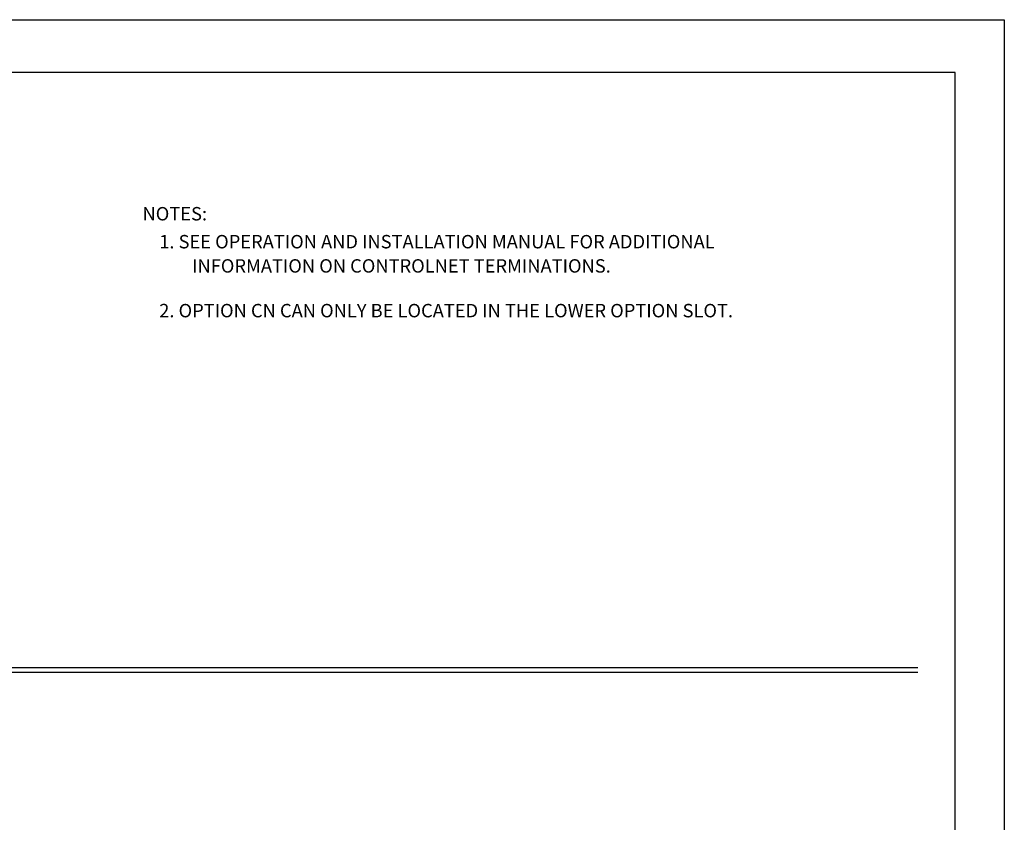
# Model space of a CAD drawing. Extents: x 0 to 136, y 0 to 53.
# Drawn here: x 123 to 136, y 11 to 22 of the extents above; entities that cross this region are included whole.
import ezdxf
from ezdxf.enums import TextEntityAlignment as Align

# ---------------------------------------------------------------- set-up
doc = ezdxf.new("R2010")
doc.units = 0
doc.header["$LTSCALE"] = 0.25
doc.header["$MEASUREMENT"] = 0
doc.layers.add('FORMAT SHEET 2', color=6, linetype='CONTINUOUS')
doc.layers.add('TEXT', color=7, linetype='CONTINUOUS')
doc.styles.add('RD25', font='ROMAND.shx', dxfattribs={"height": 0.25})
doc.styles.add('RS10', font='ROMANS.shx', dxfattribs={"height": 0.1})
doc.styles.get("Standard").update_dxf_attribs({"font": 'ROMANS.SHX'})

# ---------------------------------------------------------------- blocks, each defined once
blk = doc.blocks.new('SHEET 2')
at = {"layer": 'FORMAT SHEET 2', "color": 7}
blk.add_lwpolyline([(0, 0), (0, 22), (34, 22), (34, 0), (0, 0)], close=True, dxfattribs=at)
at = {"layer": 'FORMAT SHEET 2', "color": 6}
blk.add_lwpolyline([(0.66, 21.29), (0.66, 0.67), (33.34, 0.67), (33.34, 21.29)], close=True, dxfattribs=at)
at = {"layer": 'FORMAT SHEET 2', "color": 7, "style": 'RD25'}
for tag, p in [('DRAWING_NAME', (30.153, 2.488)), ('DRAWING_NAME', (30.153, 2.033)), ('NUMBER', (30.69, 1.254)), ('REV', (32.89, 1.254))]:
    blk.add_attdef(tag, text='', height=0.25, dxfattribs=at).set_placement(p, align=Align.MIDDLE)
at = {"layer": 'FORMAT SHEET 2', "color": 1, "style": 'RS10'}
for tag, p in [('FILE', (28.921, 0.781)), ('2', (32.311, 0.777))]:
    blk.add_attdef(tag, text='', height=0.1, dxfattribs=at).set_placement(p, align=Align.RIGHT)
blk.add_attdef('SCALE', text='', height=0.1, dxfattribs=at).set_placement((30.307, 0.83), align=Align.MIDDLE_LEFT)
blk.add_attdef('XX', text='', height=0.1, dxfattribs=at).set_placement((32.91, 0.83), align=Align.MIDDLE)

msp = doc.modelspace()

# ---------------------------------------------------------------- linework, layer by layer
at = {"layer": 'TEXT'}
for p, q in [((134.84, 13.3054), (103.16, 13.3054)), ((134.84, 13.2429), (103.16, 13.2429))]:
    msp.add_line(p, q, dxfattribs=at)

# ---------------------------------------------------------------- block references
at = {"layer": 'FORMAT SHEET 2'}
msp.add_blockref('SHEET 2', (102, 0), dxfattribs=at)

# ---------------------------------------------------------------- texts
at = {"layer": 'TEXT'}
for s, p in [('NOTES:', (124.4337, 19.3065)), ('1. SEE OPERATION AND INSTALLATION MANUAL FOR ADDITIONAL', (124.6582, 18.9315)), ('INFORMATION ON CONTROLNET TERMINATIONS.', (125.0996, 18.6065)), ('2. OPTION CN CAN ONLY BE LOCATED IN THE LOWER OPTION SLOT.', (124.6582, 18.0065))]:
    msp.add_text(s, height=0.18, dxfattribs=at).set_placement(p)

doc.saveas('drawing.dxf')
